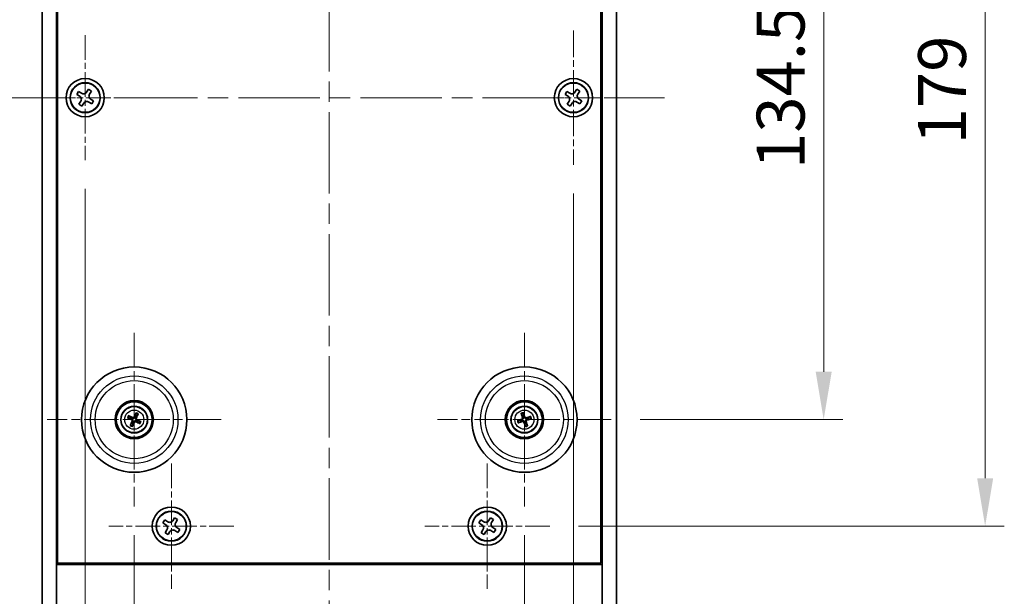
# Model space of a CAD drawing. Units: millimetres. Extents: x 43 to 6555, y 24 to 1148.
# Drawn here: x 1748 to 1954, y 141 to 261 of the extents above; entities that cross this region are included whole.
import ezdxf

# ---------------------------------------------------------------- set-up
doc = ezdxf.new("R2010")
doc.units = ezdxf.units.MM
doc.header["$LTSCALE"] = 3
doc.linetypes.add('CHAIN', pattern=[0.3543, 0.2362, -0.0295, 0.0591, -0.0295])
doc.layers.get('Defpoints').update_dxf_attribs({"lineweight": 25})
doc.layers.add('Center Mark (ISO)', color=7, linetype='Continuous', lineweight=18, true_color=0x80ffff)
doc.layers.add('Centerline (ISO)', color=7, linetype='Continuous', lineweight=18, true_color=0x80ffff)
for name, color, linetype, lineweight in [('Dimension (ISO)', 7, 'Continuous', 18), ('Dimension (ISO) @ 1', 7, 'Continuous', 18), ('Visible (ISO)', 7, 'Continuous', 35), ('Visible Narrow (ISO)', 7, 'Continuous', 25)]:
    doc.layers.add(name, color=color, linetype=linetype, lineweight=lineweight)
doc.styles.add('Note Text (TK)', font='txt')
doc.dimstyles.new('Default - Method 1b (TK)', dxfattribs={"dimscale": 3, "dimtxt": 2.5, "dimasz": 2.5, "dimexe": 1, "dimexo": 1.5, "dimgap": 1, "dimtad": 1, "dimtoh": 1, "dimrnd": 1e-08, "dimdsep": 46, "dimtxsty": 'Note Text (TK)', "dimcen": 0.09, "dimdle": 5, "dimclrd": 100, "dimclre": 100, "dimclrt": 7, "dimadec": 1, "dimazin": 1, "dimtfac": 1, "dimtmove": 0, "dimatfit": 3, "dimfxl": 0, "dimtolj": 1, "dimlwd": -1, "dimlwe": -1, "dimarcsym": 0})

# ---------------------------------------------------------------- blocks, each defined once
blk = doc.blocks.new('*D56')
at = {"layer": 'Defpoints', "color": 0, "transparency": 16777216}
for p in [(1872.03, 312.11), (1872.03, 177.61), (1916.4, 177.61)]:
    blk.add_point(p, dxfattribs=at)
at = {"layer": 'Dimension (ISO)', "color": 100, "transparency": 16777216}
for p, q in [((1878.03, 312.11), (1920.4, 312.11)), ((1916.4, 302.11), (1916.4, 187.61)), ((1878.03, 177.61), (1920.4, 177.61))]:
    blk.add_line(p, q, dxfattribs=at)
for points in [[(1914.73, 302.11), (1918.07, 302.11), (1916.4, 312.11)], [(1914.73, 187.61), (1918.07, 187.61), (1916.4, 177.61)]]:
    blk.add_solid(points, dxfattribs=at)
at = {"layer": 'Dimension (ISO)', "color": 7, "transparency": 16777216, "insert": (1907.4, 229.97), "char_height": 10, "attachment_point": 4, "rotation": 90, "style": 'Note Text (TK)'}
blk.add_mtext('\\A1;134.5', dxfattribs=at)
blk = doc.blocks.new('*D57')
at = {"layer": 'Defpoints', "color": 0, "transparency": 16777216}
for p in [(1859.19, 334.36), (1859.19, 155.36), (1950.13, 155.36)]:
    blk.add_point(p, dxfattribs=at)
at = {"layer": 'Dimension (ISO)', "color": 100, "transparency": 16777216}
for p, q in [((1865.19, 334.36), (1954.13, 334.36)), ((1950.13, 324.36), (1950.13, 165.36)), ((1865.19, 155.36), (1954.13, 155.36))]:
    blk.add_line(p, q, dxfattribs=at)
for points in [[(1948.46, 324.36), (1951.8, 324.36), (1950.13, 334.36)], [(1948.46, 165.36), (1951.8, 165.36), (1950.13, 155.36)]]:
    blk.add_solid(points, dxfattribs=at)
at = {"layer": 'Dimension (ISO)', "color": 7, "transparency": 16777216, "insert": (1941.13, 235.11), "char_height": 10, "attachment_point": 4, "rotation": 90, "style": 'Note Text (TK)'}
blk.add_mtext('\\A1;179', dxfattribs=at)
blk = doc.blocks.new('*D58')
at = {"layer": 'Defpoints', "color": 0, "transparency": 16777216}
for p in [(1780.13, 142.3), (1846.13, 142.3), (1846.13, 96.51)]:
    blk.add_point(p, dxfattribs=at)
at = {"layer": 'Dimension (ISO)', "color": 100, "transparency": 16777216}
for p, q in [((1780.13, 136.3), (1780.13, 92.51)), ((1846.13, 136.3), (1846.13, 92.51)), ((1790.13, 96.51), (1836.13, 96.51))]:
    blk.add_line(p, q, dxfattribs=at)
for points in [[(1790.13, 98.17), (1790.13, 94.84), (1780.13, 96.51)], [(1836.13, 98.17), (1836.13, 94.84), (1846.13, 96.51)]]:
    blk.add_solid(points, dxfattribs=at)
at = {"layer": 'Dimension (ISO)', "color": 7, "transparency": 16777216, "insert": (1806.65, 105.51), "char_height": 10, "attachment_point": 4, "style": 'Note Text (TK)'}
blk.add_mtext('\\A1;66', dxfattribs=at)
blk = doc.blocks.new('*D59')
at = {"layer": 'Defpoints', "color": 0, "transparency": 16777216}
for p in [(1772.38, 159.46), (1853.88, 159.46), (1853.88, 70.5)]:
    blk.add_point(p, dxfattribs=at)
at = {"layer": 'Dimension (ISO)', "color": 100, "transparency": 16777216}
for p, q in [((1772.38, 153.46), (1772.38, 66.5)), ((1853.88, 153.46), (1853.88, 66.5)), ((1782.38, 70.5), (1843.88, 70.5))]:
    blk.add_line(p, q, dxfattribs=at)
for points in [[(1782.38, 72.16), (1782.38, 68.83), (1772.38, 70.5)], [(1843.88, 72.16), (1843.88, 68.83), (1853.88, 70.5)]]:
    blk.add_solid(points, dxfattribs=at)
at = {"layer": 'Dimension (ISO)', "color": 7, "transparency": 16777216, "insert": (1801.45, 79.5), "char_height": 10, "attachment_point": 4, "style": 'Note Text (TK)'}
blk.add_mtext('\\A1;81.5', dxfattribs=at)
blk = doc.blocks.new('*D61')
at = {"layer": 'Defpoints', "color": 0, "transparency": 16777216}
for p in [(1762.13, 231.8), (1864.13, 230.86), (1864.13, 46.32)]:
    blk.add_point(p, dxfattribs=at)
at = {"layer": 'Dimension (ISO)', "color": 100, "transparency": 16777216}
for p, q in [((1762.13, 225.8), (1762.13, 42.32)), ((1864.13, 224.86), (1864.13, 42.32)), ((1772.13, 46.32), (1854.13, 46.32))]:
    blk.add_line(p, q, dxfattribs=at)
for points in [[(1772.13, 47.99), (1772.13, 44.65), (1762.13, 46.32)], [(1854.13, 47.99), (1854.13, 44.65), (1864.13, 46.32)]]:
    blk.add_solid(points, dxfattribs=at)
at = {"layer": 'Dimension (ISO)', "color": 7, "transparency": 16777216, "insert": (1803.36, 55.32), "char_height": 10, "attachment_point": 4, "style": 'Note Text (TK)'}
blk.add_mtext('\\A1;102', dxfattribs=at)

msp = doc.modelspace()

# ---------------------------------------------------------------- linework, layer by layer
at = {"layer": 'Center Mark (ISO)', "linetype": 'CHAIN', "ltscale": 7.254707}
for p, q in [((1762.1294, 257.9167), (1762.1294, 231.8017)), ((1775.1869, 244.8592), (1749.0719, 244.8592)), ((1780.1294, 168.4167), (1780.1294, 142.3017)), ((1846.1294, 168.4167), (1846.1294, 142.3017)), ((1793.1869, 155.3592), (1767.0719, 155.3592)), ((1859.1869, 155.3592), (1833.0719, 155.3592))]:
    msp.add_line(p, q, dxfattribs=at)
at = {"layer": 'Center Mark (ISO)', "linetype": 'CHAIN', "ltscale": 7.778352}
for p, q in [((1864.1294, 258.8592), (1864.1294, 230.8592)), ((1878.1294, 244.8592), (1850.1294, 244.8592))]:
    msp.add_line(p, q, dxfattribs=at)
at = {"layer": 'Center Mark (ISO)', "linetype": 'CHAIN', "ltscale": 10.085704}
for p, q in [((1772.3794, 195.7621), (1772.3794, 159.4563)), ((1853.8794, 195.7621), (1853.8794, 159.4563)), ((1790.5323, 177.6092), (1754.2265, 177.6092)), ((1872.0323, 177.6092), (1835.7265, 177.6092))]:
    msp.add_line(p, q, dxfattribs=at)
at = {"layer": 'Centerline (ISO)', "linetype": 'CHAIN', "ltscale": 23.990969}
for p, q in [((1813.1294, 369.3592), (1813.1294, 120.3592)), ((1743.1294, 244.8592), (1883.1294, 244.8592))]:
    msp.add_line(p, q, dxfattribs=at)
at = {"layer": 'Visible (ISO)'}
for p, q in [((1753.1294, 129.8592), (1753.1294, 359.8592)), ((1756.1294, 129.8592), (1756.1294, 359.8592)), ((1870.1294, 359.8592), (1870.1294, 129.8592)), ((1873.1294, 359.8592), (1873.1294, 129.8592)), ((1756.3794, 147.6092), (1756.3794, 342.1092)), ((1869.8794, 342.1092), (1869.8794, 147.6092)), ((1760.7686, 246.1659), (1760.3707, 245.542)), ((1760.3707, 245.542), (1760.9946, 245.1441)), ((1761.3925, 245.768), (1760.7686, 246.1659)), ((1762.8122, 246.6179), (1762.4143, 245.994)), ((1763.4361, 246.22), (1762.8122, 246.6179)), ((1763.0382, 245.5961), (1763.4361, 246.22)), ((1862.7686, 246.1659), (1862.3707, 245.542)), ((1862.3707, 245.542), (1862.9946, 245.1441)), ((1863.3925, 245.768), (1862.7686, 246.1659)), ((1864.8122, 246.6179), (1864.4143, 245.994)), ((1865.4361, 246.22), (1864.8122, 246.6179)), ((1865.0382, 245.5961), (1865.4361, 246.22)), ((1761.2206, 244.1223), (1760.8227, 243.4984)), ((1760.8227, 243.4984), (1761.4466, 243.1005)), ((1761.4466, 243.1005), (1761.8445, 243.7244)), ((1762.8663, 243.9504), (1763.4902, 243.5525)), ((1763.8881, 244.1764), (1763.2642, 244.5743)), ((1763.4902, 243.5525), (1763.8881, 244.1764)), ((1863.2206, 244.1223), (1862.8227, 243.4984)), ((1862.8227, 243.4984), (1863.4466, 243.1005)), ((1863.4466, 243.1005), (1863.8445, 243.7244)), ((1864.8663, 243.9504), (1865.4902, 243.5525)), ((1865.8881, 244.1764), (1865.2642, 244.5743)), ((1865.4902, 243.5525), (1865.8881, 244.1764)), ((1853.762, 178.4207), (1853.6838, 178.9574)), ((1771.0667, 177.9732), (1771.5892, 177.8279)), ((1771.7071, 178.0785), (1771.262, 178.3884)), ((1771.9101, 176.9369), (1771.6002, 176.4918)), ((1772.7434, 178.9219), (1772.5981, 178.3994)), ((1772.8487, 178.2815), (1773.1586, 178.7266)), ((1773.0517, 177.1399), (1773.4968, 176.83)), ((1773.6921, 177.2452), (1773.1696, 177.3905)), ((1853.0679, 177.4918), (1852.5313, 177.4136)), ((1852.6727, 176.9771), (1853.1533, 177.2284)), ((1853.2473, 178.8159), (1853.4986, 178.3353)), ((1854.5115, 176.4025), (1854.2602, 176.8831)), ((1855.0861, 178.2413), (1854.6055, 177.99)), ((1854.6909, 177.7266), (1855.2275, 177.8049)), ((1772.0154, 176.2965), (1772.1607, 176.819)), ((1853.9968, 176.7977), (1854.075, 176.2611)), ((1756.1294, 160.8592), (1756.3794, 160.8592)), ((1870.1294, 160.8592), (1869.8794, 160.8592)), ((1756.1294, 160.3592), (1756.3794, 160.3592)), ((1869.8794, 160.3592), (1870.1294, 160.3592)), ((1778.7686, 156.6659), (1778.3707, 156.042)), ((1779.3925, 156.268), (1778.7686, 156.6659)), ((1780.8122, 157.1179), (1780.4143, 156.494)), ((1781.4361, 156.72), (1780.8122, 157.1179)), ((1781.0382, 156.0961), (1781.4361, 156.72)), ((1844.7686, 156.6659), (1844.3707, 156.042)), ((1845.3925, 156.268), (1844.7686, 156.6659)), ((1846.8122, 157.1179), (1846.4143, 156.494)), ((1847.4361, 156.72), (1846.8122, 157.1179)), ((1847.0382, 156.0961), (1847.4361, 156.72)), ((1778.3707, 156.042), (1778.9946, 155.6441)), ((1779.2206, 154.6223), (1778.8227, 153.9984)), ((1780.8663, 154.4504), (1781.4902, 154.0525)), ((1781.8881, 154.6764), (1781.2642, 155.0743)), ((1781.4902, 154.0525), (1781.8881, 154.6764)), ((1844.3707, 156.042), (1844.9946, 155.6441)), ((1845.2206, 154.6223), (1844.8227, 153.9984)), ((1846.8663, 154.4504), (1847.4902, 154.0525)), ((1847.8881, 154.6764), (1847.2642, 155.0743)), ((1847.4902, 154.0525), (1847.8881, 154.6764)), ((1778.8227, 153.9984), (1779.4466, 153.6005)), ((1779.4466, 153.6005), (1779.8445, 154.2244)), ((1844.8227, 153.9984), (1845.4466, 153.6005)), ((1845.4466, 153.6005), (1845.8445, 154.2244)), ((1756.1294, 147.3592), (1870.1294, 147.3592)), ((1869.8794, 147.6092), (1756.3794, 147.6092))]:
    msp.add_line(p, q, dxfattribs=at)
for centre, radius in [((1762.1294, 244.8592), 4), ((1762.1294, 244.8592), 3.15), ((1864.1294, 244.8592), 4), ((1864.1294, 244.8592), 3.15), ((1772.3794, 177.6092), 11), ((1853.8794, 177.6092), 11), ((1772.3794, 177.6092), 4), ((1772.3794, 177.6092), 3.75), ((1853.8794, 177.6092), 4), ((1853.8794, 177.6092), 3.75), ((1772.3794, 177.6092), 2.8), ((1853.8794, 177.6092), 2.8), ((1780.1294, 155.3592), 4), ((1780.1294, 155.3592), 3.15), ((1846.1294, 155.3592), 4), ((1846.1294, 155.3592), 3.15)]:
    msp.add_circle(centre, radius, dxfattribs=at)
for centre, start, end in [((1772.3794, 177.6092), 145.084832, 164.528207), ((1772.3794, 177.6092), 235.084832, 254.528207), ((1772.3794, 177.6092), 55.084832, 74.528207), ((1772.3794, 177.6092), 325.084832, 344.528207), ((1853.8794, 177.6092), 188.230251, 207.673627), ((1853.8794, 177.6092), 98.230251, 117.673627), ((1853.8794, 177.6092), 278.230251, 297.673627), ((1853.8794, 177.6092), 8.230251, 27.673627)]:
    msp.add_arc(centre, 0.8199, start, end, dxfattribs=at)
for centre, major_axis, start_param, end_param in [((1772.5344, 177.5348), (-2.1628, -4.5047), 4.41540809, 4.62147044), ((1853.7162, 177.5549), (-1.5777, 4.7414), 4.80330753, 5.00936987), ((1772.4538, 177.7642), (4.5047, -2.1628), 4.41540809, 4.62147044), ((1772.3074, 177.453), (-4.5383, 2.0913), 4.80330753, 5.00936987), ((1772.5356, 177.5372), (-2.0913, -4.5383), 4.80330753, 5.00936987), ((1772.2244, 177.6836), (2.1628, 4.5047), 4.41540809, 4.62147044), ((1772.4514, 177.7654), (4.5383, -2.0913), 4.80330753, 5.00936987), ((1772.2232, 177.6812), (2.0913, 4.5383), 4.80330753, 5.00936987), ((1772.305, 177.4542), (-4.5047, 2.1628), 4.41540809, 4.62147044), ((1853.9337, 177.446), (-4.7414, -1.5777), 4.80330753, 5.00936987), ((1853.8277, 177.7732), (4.7658, 1.5026), 4.41540809, 4.62147044), ((1854.0434, 177.6609), (1.5026, -4.7658), 4.41540809, 4.62147044), ((1854.0426, 177.6635), (1.5777, -4.7414), 4.80330753, 5.00936987), ((1853.9311, 177.4452), (-4.7658, -1.5026), 4.41540809, 4.62147044), ((1853.7154, 177.5575), (-1.5026, 4.7658), 4.41540809, 4.62147044), ((1853.8251, 177.7724), (4.7414, 1.5777), 4.80330753, 5.00936987)]:
    msp.add_ellipse(centre, major_axis=major_axis, ratio=0.08715574, start_param=start_param, end_param=end_param, dxfattribs=at)
for points, knots in [([(1761.2206, 244.1223), (1761.2703, 244.2002), (1761.308, 244.2935), (1761.3425, 244.4879), (1761.3393, 244.5889), (1761.2991, 244.7711), (1761.2593, 244.8641), (1761.146, 245.0257), (1761.0725, 245.0944), (1760.9946, 245.1441)], [0, 0, 0, 0, 0.027984541, 0.027984541, 0.055969081, 0.055969081, 0.083953622, 0.083953622, 0.111938162, 0.111938162, 0.111938162, 0.111938162]), ([(1761.3925, 245.768), (1761.4704, 245.7183), (1761.5637, 245.6806), (1761.7581, 245.6461), (1761.8591, 245.6493), (1762.0413, 245.6896), (1762.1342, 245.7293), (1762.2959, 245.8426), (1762.3646, 245.9161), (1762.4143, 245.994)], [0.338363496, 0.338363496, 0.338363496, 0.338363496, 0.366348036, 0.366348036, 0.394332577, 0.394332577, 0.422317117, 0.422317117, 0.450301658, 0.450301658, 0.450301658, 0.450301658]), ([(1763.0382, 245.5961), (1762.9885, 245.5182), (1762.9508, 245.4249), (1762.9163, 245.2305), (1762.9195, 245.1295), (1762.9597, 244.9473), (1762.9995, 244.8544), (1763.1128, 244.6927), (1763.1863, 244.624), (1763.2642, 244.5743)], [0.225164225, 0.225164225, 0.225164225, 0.225164225, 0.253148765, 0.253148765, 0.281133306, 0.281133306, 0.309117846, 0.309117846, 0.337102387, 0.337102387, 0.337102387, 0.337102387]), ([(1863.2206, 244.1223), (1863.2703, 244.2002), (1863.308, 244.2935), (1863.3425, 244.4879), (1863.3393, 244.5889), (1863.2991, 244.7711), (1863.2593, 244.8641), (1863.146, 245.0257), (1863.0725, 245.0944), (1862.9946, 245.1441)], [0, 0, 0, 0, 0.027984541, 0.027984541, 0.055969081, 0.055969081, 0.083953622, 0.083953622, 0.111938162, 0.111938162, 0.111938162, 0.111938162]), ([(1863.3925, 245.768), (1863.4704, 245.7183), (1863.5637, 245.6806), (1863.7581, 245.6461), (1863.8591, 245.6493), (1864.0413, 245.6896), (1864.1342, 245.7293), (1864.2959, 245.8426), (1864.3646, 245.9161), (1864.4143, 245.994)], [0.338363496, 0.338363496, 0.338363496, 0.338363496, 0.366348036, 0.366348036, 0.394332577, 0.394332577, 0.422317117, 0.422317117, 0.450301658, 0.450301658, 0.450301658, 0.450301658]), ([(1865.0382, 245.5961), (1864.9885, 245.5182), (1864.9508, 245.4249), (1864.9163, 245.2305), (1864.9195, 245.1295), (1864.9597, 244.9473), (1864.9995, 244.8544), (1865.1128, 244.6927), (1865.1863, 244.624), (1865.2642, 244.5743)], [0.225164225, 0.225164225, 0.225164225, 0.225164225, 0.253148765, 0.253148765, 0.281133306, 0.281133306, 0.309117846, 0.309117846, 0.337102387, 0.337102387, 0.337102387, 0.337102387]), ([(1762.8663, 243.9504), (1762.7884, 244.0001), (1762.6951, 244.0378), (1762.5007, 244.0723), (1762.3997, 244.0692), (1762.2175, 244.0289), (1762.1246, 243.9891), (1761.9629, 243.8758), (1761.8942, 243.8023), (1761.8445, 243.7244)], [0.113199271, 0.113199271, 0.113199271, 0.113199271, 0.141183811, 0.141183811, 0.169168352, 0.169168352, 0.197152892, 0.197152892, 0.225137433, 0.225137433, 0.225137433, 0.225137433]), ([(1864.8663, 243.9504), (1864.7884, 244.0001), (1864.6951, 244.0378), (1864.5007, 244.0723), (1864.3997, 244.0692), (1864.2175, 244.0289), (1864.1246, 243.9891), (1863.9629, 243.8758), (1863.8942, 243.8023), (1863.8445, 243.7244)], [0.113199271, 0.113199271, 0.113199271, 0.113199271, 0.141183811, 0.141183811, 0.169168352, 0.169168352, 0.197152892, 0.197152892, 0.225137433, 0.225137433, 0.225137433, 0.225137433]), ([(1772.7434, 178.9219), (1772.7447, 178.9265), (1772.7469, 178.9331), (1772.7526, 178.9481), (1772.7573, 178.9596), (1772.7666, 178.981), (1772.7729, 178.9946), (1772.7825, 179.0147), (1772.7874, 179.0245), (1772.7919, 179.0333)], [0.0346009038, 0.0346009038, 0.0346009038, 0.0346009038, 0.0376365484, 0.0376365484, 0.0413929595, 0.0413929595, 0.045198241, 0.045198241, 0.0480896309, 0.0480896309, 0.0480896309, 0.0480896309]), ([(1853.6497, 179.0739), (1853.6531, 179.0647), (1853.6567, 179.0543), (1853.6637, 179.0331), (1853.6682, 179.0189), (1853.6747, 178.9965), (1853.678, 178.9844), (1853.6817, 178.9689), (1853.6831, 178.9621), (1853.6838, 178.9574)], [0.0122628834, 0.0122628834, 0.0122628834, 0.0122628834, 0.0151542734, 0.0151542734, 0.0189595549, 0.0189595549, 0.022715966, 0.022715966, 0.0257516105, 0.0257516105, 0.0257516105, 0.0257516105]), ([(1771.0667, 177.9732), (1771.0621, 177.9745), (1771.0555, 177.9767), (1771.0405, 177.9824), (1771.029, 177.9871), (1771.0076, 177.9964), (1770.994, 178.0027), (1770.9739, 178.0123), (1770.9641, 178.0172), (1770.9553, 178.0217)], [0.0346009038, 0.0346009038, 0.0346009038, 0.0346009038, 0.0376365484, 0.0376365484, 0.0413929595, 0.0413929595, 0.045198241, 0.045198241, 0.0480896309, 0.0480896309, 0.0480896309, 0.0480896309]), ([(1771.1536, 178.4433), (1771.1627, 178.4394), (1771.1727, 178.4349), (1771.193, 178.4256), (1771.2064, 178.4191), (1771.2272, 178.4086), (1771.2383, 178.4027), (1771.2522, 178.3947), (1771.2581, 178.3911), (1771.262, 178.3884)], [0.0122628834, 0.0122628834, 0.0122628834, 0.0122628834, 0.0151542734, 0.0151542734, 0.0189595549, 0.0189595549, 0.022715966, 0.022715966, 0.0257516105, 0.0257516105, 0.0257516105, 0.0257516105]), ([(1771.8571, 177.5696), (1771.8794, 177.5587), (1771.9012, 177.5425), (1771.9364, 177.5029), (1771.9499, 177.4794), (1771.9665, 177.4323), (1771.9706, 177.4055), (1771.968, 177.3537), (1771.9616, 177.3286), (1771.9518, 177.3067)], [0, 0, 0, 0, 0.0074949209, 0.0074949209, 0.0149898419, 0.0149898419, 0.0224863874, 0.0224863874, 0.0296679253, 0.0296679253, 0.0296679253, 0.0296679253]), ([(1771.9147, 177.6896), (1771.9471, 177.6758), (1771.9779, 177.6562), (1772.021, 177.618), (1772.0389, 177.5985), (1772.0694, 177.5542), (1772.082, 177.5295), (1772.0995, 177.481), (1772.1055, 177.4539), (1772.1102, 177.4004), (1772.1089, 177.3739), (1772.1, 177.317), (1772.0889, 177.2822), (1772.0727, 177.251)], [0.1466285026, 0.1466285026, 0.1466285026, 0.1466285026, 0.1576101955, 0.1576101955, 0.1653520771, 0.1653520771, 0.1730939586, 0.1730939586, 0.1808358402, 0.1808358402, 0.1885777218, 0.1885777218, 0.1995594146, 0.1995594146, 0.1995594146, 0.1995594146]), ([(1772.4598, 178.0739), (1772.446, 178.0415), (1772.4264, 178.0107), (1772.3882, 177.9676), (1772.3686, 177.9497), (1772.3244, 177.9192), (1772.2997, 177.9066), (1772.2512, 177.8891), (1772.2241, 177.8831), (1772.1706, 177.8784), (1772.1441, 177.8797), (1772.0872, 177.8886), (1772.0524, 177.8997), (1772.0212, 177.9159)], [0.1466285026, 0.1466285026, 0.1466285026, 0.1466285026, 0.1576101955, 0.1576101955, 0.1653520771, 0.1653520771, 0.1730939586, 0.1730939586, 0.1808358402, 0.1808358402, 0.1885777218, 0.1885777218, 0.1995594146, 0.1995594146, 0.1995594146, 0.1995594146]), ([(1772.3398, 178.1315), (1772.3288, 178.1092), (1772.3127, 178.0874), (1772.2731, 178.0522), (1772.2496, 178.0387), (1772.2025, 178.0221), (1772.1757, 178.018), (1772.1238, 178.0206), (1772.0988, 178.027), (1772.0769, 178.0368)], [0, 0, 0, 0, 0.0074949209, 0.0074949209, 0.0149898419, 0.0149898419, 0.0224863874, 0.0224863874, 0.0296679253, 0.0296679253, 0.0296679253, 0.0296679253]), ([(1772.299, 177.1445), (1772.3128, 177.1769), (1772.3324, 177.2077), (1772.3706, 177.2508), (1772.3902, 177.2687), (1772.4344, 177.2992), (1772.4591, 177.3118), (1772.5076, 177.3293), (1772.5347, 177.3354), (1772.5882, 177.3401), (1772.6147, 177.3387), (1772.6716, 177.3299), (1772.7064, 177.3187), (1772.7376, 177.3025)], [0.1466285026, 0.1466285026, 0.1466285026, 0.1466285026, 0.1576101955, 0.1576101955, 0.1653520771, 0.1653520771, 0.1730939586, 0.1730939586, 0.1808358402, 0.1808358402, 0.1885777218, 0.1885777218, 0.1995594146, 0.1995594146, 0.1995594146, 0.1995594146]), ([(1772.419, 177.0869), (1772.43, 177.1093), (1772.4461, 177.131), (1772.4857, 177.1662), (1772.5092, 177.1797), (1772.5563, 177.1963), (1772.5831, 177.2005), (1772.635, 177.1978), (1772.66, 177.1915), (1772.6819, 177.1816)], [0, 0, 0, 0, 0.0074949209, 0.0074949209, 0.0149898419, 0.0149898419, 0.0224863874, 0.0224863874, 0.0296679253, 0.0296679253, 0.0296679253, 0.0296679253]), ([(1772.8441, 177.5288), (1772.8117, 177.5426), (1772.7809, 177.5622), (1772.7378, 177.6004), (1772.7199, 177.62), (1772.6894, 177.6642), (1772.6768, 177.6889), (1772.6593, 177.7374), (1772.6533, 177.7645), (1772.6485, 177.818), (1772.6499, 177.8445), (1772.6587, 177.9014), (1772.6699, 177.9362), (1772.6861, 177.9674)], [0.1466285026, 0.1466285026, 0.1466285026, 0.1466285026, 0.1576101955, 0.1576101955, 0.1653520771, 0.1653520771, 0.1730939586, 0.1730939586, 0.1808358402, 0.1808358402, 0.1885777218, 0.1885777218, 0.1995594146, 0.1995594146, 0.1995594146, 0.1995594146]), ([(1772.9017, 177.6488), (1772.8793, 177.6598), (1772.8576, 177.6759), (1772.8224, 177.7155), (1772.8089, 177.739), (1772.7923, 177.7861), (1772.7881, 177.8129), (1772.7908, 177.8648), (1772.7972, 177.8899), (1772.807, 177.9117)], [0, 0, 0, 0, 0.0074949209, 0.0074949209, 0.0149898419, 0.0149898419, 0.0224863874, 0.0224863874, 0.0296679253, 0.0296679253, 0.0296679253, 0.0296679253]), ([(1773.2134, 178.835), (1773.2096, 178.8259), (1773.2051, 178.8159), (1773.1958, 178.7956), (1773.1893, 178.7822), (1773.1788, 178.7614), (1773.1729, 178.7503), (1773.1649, 178.7364), (1773.1613, 178.7305), (1773.1586, 178.7266)], [0.0122628834, 0.0122628834, 0.0122628834, 0.0122628834, 0.0151542734, 0.0151542734, 0.0189595549, 0.0189595549, 0.022715966, 0.022715966, 0.0257516105, 0.0257516105, 0.0257516105, 0.0257516105]), ([(1773.6921, 177.2452), (1773.6967, 177.2439), (1773.7033, 177.2417), (1773.7183, 177.236), (1773.7298, 177.2313), (1773.7512, 177.222), (1773.7648, 177.2157), (1773.7849, 177.2061), (1773.7947, 177.2012), (1773.8035, 177.1967)], [0.0346009038, 0.0346009038, 0.0346009038, 0.0346009038, 0.0376365484, 0.0376365484, 0.0413929595, 0.0413929595, 0.045198241, 0.045198241, 0.0480896309, 0.0480896309, 0.0480896309, 0.0480896309]), ([(1852.4147, 177.3795), (1852.4239, 177.3829), (1852.4343, 177.3865), (1852.4555, 177.3935), (1852.4697, 177.398), (1852.4921, 177.4045), (1852.5042, 177.4078), (1852.5197, 177.4115), (1852.5265, 177.4129), (1852.5313, 177.4136)], [0.0122628834, 0.0122628834, 0.0122628834, 0.0122628834, 0.0151542734, 0.0151542734, 0.0189595549, 0.0189595549, 0.022715966, 0.022715966, 0.0257516105, 0.0257516105, 0.0257516105, 0.0257516105]), ([(1852.6727, 176.9771), (1852.6685, 176.9749), (1852.6621, 176.972), (1852.6473, 176.9659), (1852.6357, 176.9614), (1852.6137, 176.9536), (1852.5995, 176.9489), (1852.5783, 176.9422), (1852.5677, 176.939), (1852.5583, 176.9363)], [0.0346009038, 0.0346009038, 0.0346009038, 0.0346009038, 0.0376365484, 0.0376365484, 0.0413929595, 0.0413929595, 0.045198241, 0.045198241, 0.0480896309, 0.0480896309, 0.0480896309, 0.0480896309]), ([(1853.2473, 178.8159), (1853.2451, 178.8202), (1853.2422, 178.8265), (1853.2361, 178.8413), (1853.2316, 178.853), (1853.2238, 178.8749), (1853.2191, 178.8891), (1853.2124, 178.9104), (1853.2092, 178.9209), (1853.2065, 178.9303)], [0.0346009038, 0.0346009038, 0.0346009038, 0.0346009038, 0.0376365484, 0.0376365484, 0.0413929595, 0.0413929595, 0.045198241, 0.045198241, 0.0480896309, 0.0480896309, 0.0480896309, 0.0480896309]), ([(1853.4933, 177.9632), (1853.5006, 177.9394), (1853.5037, 177.9125), (1853.4989, 177.8597), (1853.491, 177.8338), (1853.4679, 177.7895), (1853.4512, 177.7681), (1853.4116, 177.7346), (1853.3889, 177.7221), (1853.3663, 177.7143)], [0, 0, 0, 0, 0.0074949209, 0.0074949209, 0.0149898419, 0.0149898419, 0.0224863874, 0.0224863874, 0.0296679253, 0.0296679253, 0.0296679253, 0.0296679253]), ([(1853.6203, 178.0032), (1853.6324, 177.9702), (1853.6391, 177.9343), (1853.6407, 177.8767), (1853.6387, 177.8503), (1853.6273, 177.7978), (1853.6179, 177.7717), (1853.5944, 177.7257), (1853.5788, 177.7028), (1853.543, 177.6628), (1853.5227, 177.6456), (1853.4752, 177.6132), (1853.4422, 177.5976), (1853.4083, 177.588)], [0.1466285026, 0.1466285026, 0.1466285026, 0.1466285026, 0.1576101955, 0.1576101955, 0.1653520771, 0.1653520771, 0.1730939586, 0.1730939586, 0.1808358402, 0.1808358402, 0.1885777218, 0.1885777218, 0.1995594146, 0.1995594146, 0.1995594146, 0.1995594146]), ([(1853.4854, 177.3501), (1853.5184, 177.3622), (1853.5544, 177.3689), (1853.6119, 177.3706), (1853.6383, 177.3685), (1853.6908, 177.3571), (1853.7169, 177.3477), (1853.7629, 177.3242), (1853.7858, 177.3086), (1853.8258, 177.2728), (1853.843, 177.2526), (1853.8754, 177.205), (1853.891, 177.172), (1853.9006, 177.1381)], [0.1466285026, 0.1466285026, 0.1466285026, 0.1466285026, 0.1576101955, 0.1576101955, 0.1653520771, 0.1653520771, 0.1730939586, 0.1730939586, 0.1808358402, 0.1808358402, 0.1885777218, 0.1885777218, 0.1995594146, 0.1995594146, 0.1995594146, 0.1995594146]), ([(1853.5254, 177.2231), (1853.5492, 177.2304), (1853.5761, 177.2335), (1853.6289, 177.2287), (1853.6548, 177.2208), (1853.6991, 177.1977), (1853.7205, 177.181), (1853.754, 177.1414), (1853.7665, 177.1188), (1853.7743, 177.0961)], [0, 0, 0, 0, 0.0074949209, 0.0074949209, 0.0149898419, 0.0149898419, 0.0224863874, 0.0224863874, 0.0296679253, 0.0296679253, 0.0296679253, 0.0296679253]), ([(1854.2734, 177.8683), (1854.2404, 177.8562), (1854.2044, 177.8495), (1854.1469, 177.8479), (1854.1205, 177.8499), (1854.068, 177.8613), (1854.0419, 177.8707), (1853.9959, 177.8942), (1853.973, 177.9098), (1853.933, 177.9456), (1853.9158, 177.9659), (1853.8834, 178.0134), (1853.8678, 178.0465), (1853.8582, 178.0803)], [0.1466285026, 0.1466285026, 0.1466285026, 0.1466285026, 0.1576101955, 0.1576101955, 0.1653520771, 0.1653520771, 0.1730939586, 0.1730939586, 0.1808358402, 0.1808358402, 0.1885777218, 0.1885777218, 0.1995594146, 0.1995594146, 0.1995594146, 0.1995594146]), ([(1854.2334, 177.9953), (1854.2096, 177.988), (1854.1827, 177.9849), (1854.1299, 177.9897), (1854.104, 177.9976), (1854.0597, 178.0207), (1854.0383, 178.0374), (1854.0048, 178.077), (1853.9923, 178.0997), (1853.9845, 178.1223)], [0, 0, 0, 0, 0.0074949209, 0.0074949209, 0.0149898419, 0.0149898419, 0.0224863874, 0.0224863874, 0.0296679253, 0.0296679253, 0.0296679253, 0.0296679253]), ([(1854.1385, 177.2152), (1854.1264, 177.2482), (1854.1197, 177.2842), (1854.1181, 177.3417), (1854.1201, 177.3681), (1854.1315, 177.4206), (1854.1409, 177.4467), (1854.1644, 177.4927), (1854.18, 177.5156), (1854.2158, 177.5556), (1854.2361, 177.5728), (1854.2836, 177.6052), (1854.3166, 177.6208), (1854.3505, 177.6304)], [0.1466285026, 0.1466285026, 0.1466285026, 0.1466285026, 0.1576101955, 0.1576101955, 0.1653520771, 0.1653520771, 0.1730939586, 0.1730939586, 0.1808358402, 0.1808358402, 0.1885777218, 0.1885777218, 0.1995594146, 0.1995594146, 0.1995594146, 0.1995594146]), ([(1854.2655, 177.2552), (1854.2582, 177.279), (1854.2551, 177.3059), (1854.2599, 177.3587), (1854.2678, 177.3846), (1854.2909, 177.4289), (1854.3076, 177.4503), (1854.3472, 177.4838), (1854.3698, 177.4963), (1854.3925, 177.5041)], [0, 0, 0, 0, 0.0074949209, 0.0074949209, 0.0149898419, 0.0149898419, 0.0224863874, 0.0224863874, 0.0296679253, 0.0296679253, 0.0296679253, 0.0296679253]), ([(1855.0861, 178.2413), (1855.0903, 178.2435), (1855.0967, 178.2464), (1855.1114, 178.2525), (1855.1231, 178.257), (1855.1451, 178.2648), (1855.1593, 178.2695), (1855.1805, 178.2762), (1855.1911, 178.2794), (1855.2005, 178.2821)], [0.0346009038, 0.0346009038, 0.0346009038, 0.0346009038, 0.0376365484, 0.0376365484, 0.0413929595, 0.0413929595, 0.045198241, 0.045198241, 0.0480896309, 0.0480896309, 0.0480896309, 0.0480896309]), ([(1855.3441, 177.8389), (1855.3349, 177.8356), (1855.3245, 177.832), (1855.3033, 177.8249), (1855.2891, 177.8204), (1855.2667, 177.8139), (1855.2546, 177.8106), (1855.239, 177.8069), (1855.2322, 177.8055), (1855.2275, 177.8049)], [0.0122628834, 0.0122628834, 0.0122628834, 0.0122628834, 0.0151542734, 0.0151542734, 0.0189595549, 0.0189595549, 0.022715966, 0.022715966, 0.0257516105, 0.0257516105, 0.0257516105, 0.0257516105]), ([(1771.5453, 176.3835), (1771.5492, 176.3925), (1771.5537, 176.4025), (1771.563, 176.4228), (1771.5695, 176.4362), (1771.58, 176.457), (1771.5859, 176.4681), (1771.5939, 176.482), (1771.5975, 176.4879), (1771.6002, 176.4918)], [0.0122628834, 0.0122628834, 0.0122628834, 0.0122628834, 0.0151542734, 0.0151542734, 0.0189595549, 0.0189595549, 0.022715966, 0.022715966, 0.0257516105, 0.0257516105, 0.0257516105, 0.0257516105]), ([(1772.0154, 176.2965), (1772.0141, 176.2919), (1772.0119, 176.2853), (1772.0062, 176.2703), (1772.0015, 176.2588), (1771.9922, 176.2374), (1771.9859, 176.2239), (1771.9763, 176.2037), (1771.9714, 176.1939), (1771.9669, 176.1851)], [0.0346009038, 0.0346009038, 0.0346009038, 0.0346009038, 0.0376365484, 0.0376365484, 0.0413929595, 0.0413929595, 0.045198241, 0.045198241, 0.0480896309, 0.0480896309, 0.0480896309, 0.0480896309]), ([(1773.6051, 176.7752), (1773.5961, 176.779), (1773.5861, 176.7835), (1773.5658, 176.7928), (1773.5524, 176.7993), (1773.5316, 176.8098), (1773.5205, 176.8157), (1773.5066, 176.8237), (1773.5007, 176.8273), (1773.4968, 176.83)], [0.0122628834, 0.0122628834, 0.0122628834, 0.0122628834, 0.0151542734, 0.0151542734, 0.0189595549, 0.0189595549, 0.022715966, 0.022715966, 0.0257516105, 0.0257516105, 0.0257516105, 0.0257516105]), ([(1854.1091, 176.1445), (1854.1057, 176.1537), (1854.1021, 176.1641), (1854.0951, 176.1853), (1854.0906, 176.1996), (1854.0841, 176.2219), (1854.0808, 176.234), (1854.0771, 176.2496), (1854.0757, 176.2564), (1854.075, 176.2611)], [0.0122628834, 0.0122628834, 0.0122628834, 0.0122628834, 0.0151542734, 0.0151542734, 0.0189595549, 0.0189595549, 0.022715966, 0.022715966, 0.0257516105, 0.0257516105, 0.0257516105, 0.0257516105]), ([(1854.5115, 176.4025), (1854.5137, 176.3983), (1854.5166, 176.3919), (1854.5227, 176.3772), (1854.5272, 176.3655), (1854.535, 176.3435), (1854.5397, 176.3294), (1854.5464, 176.3081), (1854.5496, 176.2976), (1854.5523, 176.2881)], [0.0346009038, 0.0346009038, 0.0346009038, 0.0346009038, 0.0376365484, 0.0376365484, 0.0413929595, 0.0413929595, 0.045198241, 0.045198241, 0.0480896309, 0.0480896309, 0.0480896309, 0.0480896309]), ([(1779.3925, 156.268), (1779.4704, 156.2183), (1779.5637, 156.1806), (1779.7581, 156.1461), (1779.8591, 156.1493), (1780.0413, 156.1896), (1780.1342, 156.2293), (1780.2959, 156.3426), (1780.3646, 156.4161), (1780.4143, 156.494)], [0.338363496, 0.338363496, 0.338363496, 0.338363496, 0.366348036, 0.366348036, 0.394332577, 0.394332577, 0.422317117, 0.422317117, 0.450301658, 0.450301658, 0.450301658, 0.450301658]), ([(1845.3925, 156.268), (1845.4704, 156.2183), (1845.5637, 156.1806), (1845.7581, 156.1461), (1845.8591, 156.1493), (1846.0413, 156.1896), (1846.1342, 156.2293), (1846.2959, 156.3426), (1846.3646, 156.4161), (1846.4143, 156.494)], [0.338363496, 0.338363496, 0.338363496, 0.338363496, 0.366348036, 0.366348036, 0.394332577, 0.394332577, 0.422317117, 0.422317117, 0.450301658, 0.450301658, 0.450301658, 0.450301658]), ([(1779.2206, 154.6223), (1779.2703, 154.7002), (1779.308, 154.7935), (1779.3425, 154.9879), (1779.3393, 155.0889), (1779.2991, 155.2711), (1779.2593, 155.3641), (1779.146, 155.5257), (1779.0725, 155.5944), (1778.9946, 155.6441)], [0, 0, 0, 0, 0.027984541, 0.027984541, 0.055969081, 0.055969081, 0.083953622, 0.083953622, 0.111938162, 0.111938162, 0.111938162, 0.111938162]), ([(1780.8663, 154.4504), (1780.7884, 154.5001), (1780.6951, 154.5378), (1780.5007, 154.5723), (1780.3997, 154.5692), (1780.2175, 154.5289), (1780.1246, 154.4891), (1779.9629, 154.3758), (1779.8942, 154.3023), (1779.8445, 154.2244)], [0.113199271, 0.113199271, 0.113199271, 0.113199271, 0.141183811, 0.141183811, 0.169168352, 0.169168352, 0.197152892, 0.197152892, 0.225137433, 0.225137433, 0.225137433, 0.225137433]), ([(1781.0382, 156.0961), (1780.9885, 156.0182), (1780.9508, 155.9249), (1780.9163, 155.7305), (1780.9195, 155.6295), (1780.9597, 155.4473), (1780.9995, 155.3544), (1781.1128, 155.1927), (1781.1863, 155.124), (1781.2642, 155.0743)], [0.225164225, 0.225164225, 0.225164225, 0.225164225, 0.253148765, 0.253148765, 0.281133306, 0.281133306, 0.309117846, 0.309117846, 0.337102387, 0.337102387, 0.337102387, 0.337102387]), ([(1845.2206, 154.6223), (1845.2703, 154.7002), (1845.308, 154.7935), (1845.3425, 154.9879), (1845.3393, 155.0889), (1845.2991, 155.2711), (1845.2593, 155.3641), (1845.146, 155.5257), (1845.0725, 155.5944), (1844.9946, 155.6441)], [0, 0, 0, 0, 0.027984541, 0.027984541, 0.055969081, 0.055969081, 0.083953622, 0.083953622, 0.111938162, 0.111938162, 0.111938162, 0.111938162]), ([(1846.8663, 154.4504), (1846.7884, 154.5001), (1846.6951, 154.5378), (1846.5007, 154.5723), (1846.3997, 154.5692), (1846.2175, 154.5289), (1846.1246, 154.4891), (1845.9629, 154.3758), (1845.8942, 154.3023), (1845.8445, 154.2244)], [0.113199271, 0.113199271, 0.113199271, 0.113199271, 0.141183811, 0.141183811, 0.169168352, 0.169168352, 0.197152892, 0.197152892, 0.225137433, 0.225137433, 0.225137433, 0.225137433]), ([(1847.0382, 156.0961), (1846.9885, 156.0182), (1846.9508, 155.9249), (1846.9163, 155.7305), (1846.9195, 155.6295), (1846.9597, 155.4473), (1846.9995, 155.3544), (1847.1128, 155.1927), (1847.1863, 155.124), (1847.2642, 155.0743)], [0.225164225, 0.225164225, 0.225164225, 0.225164225, 0.253148765, 0.253148765, 0.281133306, 0.281133306, 0.309117846, 0.309117846, 0.337102387, 0.337102387, 0.337102387, 0.337102387])]:
    msp.add_open_spline(points, degree=3, knots=knots, dxfattribs=at)
for points, weights in [([(1771.5892, 177.8279), (1771.7962, 177.74), (1771.9147, 177.6896)], [1, 1.31905273402, 1.607360829]), ([(1772.0212, 177.9159), (1771.9068, 177.975), (1771.7071, 178.0785)], [1.607360829, 1.31905273402, 1]), ([(1772.0727, 177.251), (1772.0136, 177.1366), (1771.9101, 176.9369)], [1.607360829, 1.31905273402, 1]), ([(1772.1607, 176.819), (1772.2486, 177.026), (1772.299, 177.1445)], [1, 1.31905273402, 1.607360829]), ([(1772.5981, 178.3994), (1772.5102, 178.1924), (1772.4598, 178.0739)], [1, 1.31905273402, 1.607360829]), ([(1772.6861, 177.9674), (1772.7452, 178.0818), (1772.8487, 178.2815)], [1.607360829, 1.31905273402, 1]), ([(1772.7376, 177.3025), (1772.852, 177.2434), (1773.0517, 177.1399)], [1.607360829, 1.31905273402, 1]), ([(1773.1696, 177.3905), (1772.9626, 177.4784), (1772.8441, 177.5288)], [1, 1.31905273402, 1.607360829]), ([(1853.4083, 177.588), (1853.2844, 177.5529), (1853.0679, 177.4918)], [1.607360829, 1.31905273402, 1]), ([(1853.1533, 177.2284), (1853.3644, 177.3059), (1853.4854, 177.3501)], [1, 1.31905273402, 1.607360829]), ([(1853.4986, 178.3353), (1853.5761, 178.1242), (1853.6203, 178.0032)], [1, 1.31905273402, 1.607360829]), ([(1853.8582, 178.0803), (1853.8231, 178.2042), (1853.762, 178.4207)], [1.607360829, 1.31905273402, 1]), ([(1853.9006, 177.1381), (1853.9357, 177.0142), (1853.9968, 176.7977)], [1.607360829, 1.31905273402, 1]), ([(1854.2602, 176.8831), (1854.1827, 177.0943), (1854.1385, 177.2152)], [1, 1.31905273402, 1.607360829]), ([(1854.6055, 177.99), (1854.3944, 177.9126), (1854.2734, 177.8683)], [1, 1.31905273402, 1.607360829]), ([(1854.3505, 177.6304), (1854.4744, 177.6655), (1854.6909, 177.7266)], [1.607360829, 1.31905273402, 1])]:
    msp.add_rational_spline(points, weights, degree=2, dxfattribs=at)
at = {"layer": 'Visible Narrow (ISO)'}
for p, q in [((1771.8571, 177.5696), (1771.9147, 177.6896)), ((1771.9518, 177.3067), (1772.0727, 177.251)), ((1772.0769, 178.0368), (1772.0212, 177.9159)), ((1772.419, 177.0869), (1772.299, 177.1445)), ((1772.3398, 178.1315), (1772.4598, 178.0739)), ((1772.6819, 177.1816), (1772.7376, 177.3025)), ((1772.807, 177.9117), (1772.6861, 177.9674)), ((1772.9017, 177.6488), (1772.8441, 177.5288)), ((1853.3663, 177.7143), (1853.4083, 177.588)), ((1853.5254, 177.2231), (1853.4854, 177.3501)), ((1853.4933, 177.9632), (1853.6203, 178.0032)), ((1853.7743, 177.0961), (1853.9006, 177.1381)), ((1853.9845, 178.1223), (1853.8582, 178.0803)), ((1854.2655, 177.2552), (1854.1385, 177.2152)), ((1854.2334, 177.9953), (1854.2734, 177.8683)), ((1854.3925, 177.5041), (1854.3505, 177.6304))]:
    msp.add_line(p, q, dxfattribs=at)
for centre, radius in [((1762.1294, 244.8592), 3.0575), ((1864.1294, 244.8592), 3.0575), ((1772.3794, 177.6092), 9.1393), ((1772.3794, 177.6092), 8.1529), ((1853.8794, 177.6092), 9.1393), ((1853.8794, 177.6092), 8.1529), ((1772.3794, 177.6092), 2.7135), ((1772.3794, 177.6092), 1.9975), ((1853.8794, 177.6092), 2.7135), ((1853.8794, 177.6092), 1.9975), ((1780.1294, 155.3592), 3.0575), ((1846.1294, 155.3592), 3.0575)]:
    msp.add_circle(centre, radius, dxfattribs=at)
for centre, radius, start, end in [((1772.3794, 177.6092), 1.4826, 55.76699, 73.846049), ((1853.8794, 177.6092), 1.4826, 98.912409, 116.991468), ((1853.8794, 177.6092), 1.3623, 98.25726, 117.646618), ((1772.3794, 177.6092), 1.4826, 145.76699, 163.846049), ((1772.3794, 177.6092), 1.3623, 145.111841, 164.501198), ((1772.3794, 177.6092), 1.3623, 55.111841, 74.501198), ((1772.3794, 177.6092), 1.3623, 325.111841, 344.501198), ((1772.3794, 177.6092), 1.4826, 325.76699, 343.846049), ((1853.8794, 177.6092), 1.4826, 188.912409, 206.991468), ((1853.8794, 177.6092), 1.3623, 188.25726, 207.646618), ((1853.8794, 177.6092), 1.3623, 8.25726, 27.646618), ((1853.8794, 177.6092), 1.4826, 8.912409, 26.991468), ((1772.3794, 177.6092), 1.4826, 235.76699, 253.846049), ((1772.3794, 177.6092), 1.3623, 235.111841, 254.501198), ((1853.8794, 177.6092), 1.3623, 278.25726, 297.646618), ((1853.8794, 177.6092), 1.4826, 278.912409, 296.991468)]:
    msp.add_arc(centre, radius, start, end, dxfattribs=at)

# ---------------------------------------------------------------- dimensions: what is measured, and where the dimension line sits
at = {"layer": 'Dimension (ISO) @ 1', "color": 100, "true_color": 0x00ff3f}
for base, p1, p2, angle, picture, middle in [((1950.1294, 155.3592), (1859.1869, 334.3592), (1859.1869, 155.3592), 90, '*D57', (1950.1294, 244.8592)), ((1916.3997, 177.6092), (1872.0323, 312.1092), (1872.0323, 177.6092), 90, '*D56', (1916.3997, 244.8592)), ((1864.1294, 46.3204), (1762.1294, 231.8017), (1864.1294, 230.8592), 180, '*D61', (1813.1294, 46.3204)), ((1853.8794, 70.4979), (1772.3794, 159.4563), (1853.8794, 159.4563), 180, '*D59', (1813.1294, 70.4979)), ((1846.1294, 96.5065), (1780.1294, 142.3017), (1846.1294, 142.3017), 180, '*D58', (1813.1294, 96.5065))]:
    dim = msp.add_linear_dim(base=base, p1=p1, p2=p2, angle=angle, dimstyle='Default - Method 1b (TK)', override={"dimscale": 1, "dimtxt": 10, "dimasz": 10, "dimexe": 4, "dimexo": 6, "dimgap": 4, "dimtoh": 0, "dimdec": 2, "dimcen": 0.36, "dimtol": 0, "dimlim": 0, "dimtp": 0, "dimtm": 0, "dimtdec": 2, "dimtix": 0, "dimtofl": 0, "dimtmove": 0, "dimatfit": 1}, dxfattribs=at)
    dim.commit()
    dim.dimension.update_dxf_attribs({"geometry": picture, "text_midpoint": middle, "dimtype": 128})

doc.saveas('drawing.dxf')
